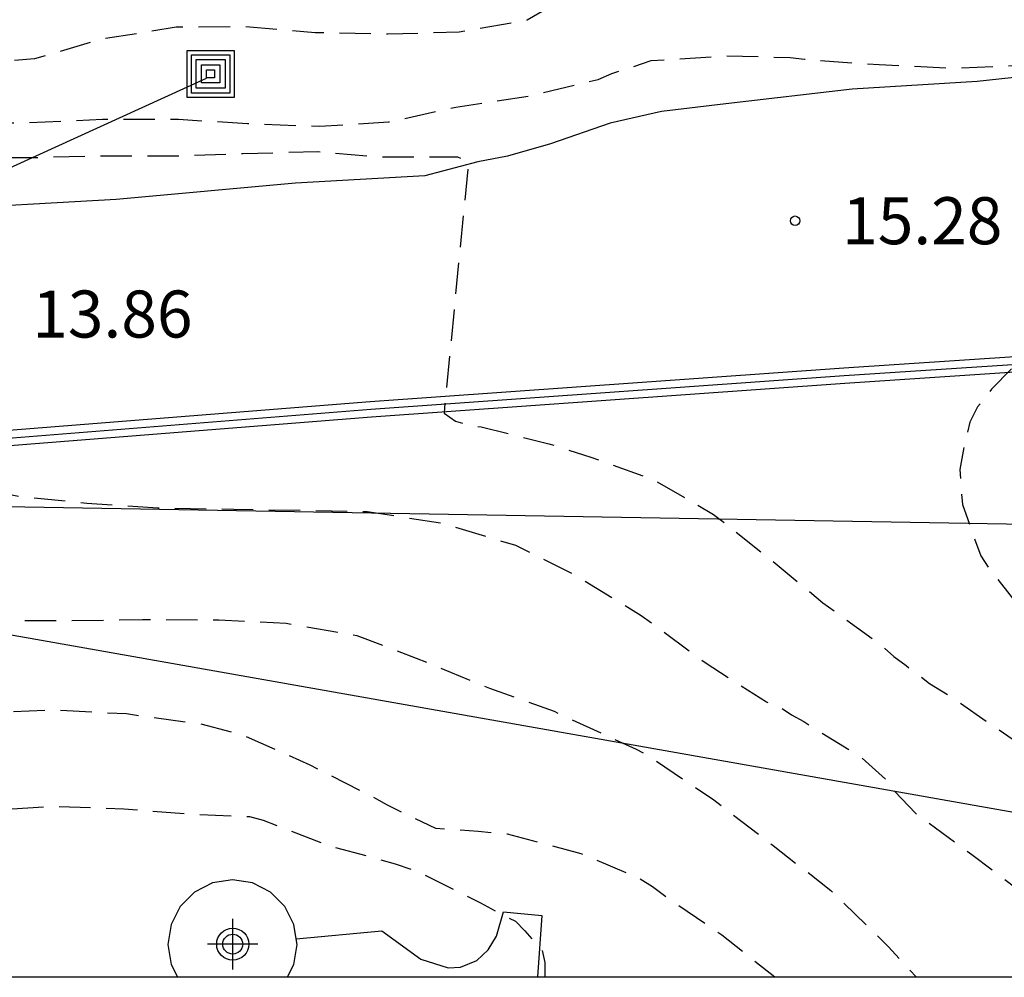
# Model space of a CAD drawing. Units: metres. Extents: x 575394 to 575744, y 4795540 to 4795790.
# Drawn here: x 575408 to 575423, y 4795540 to 4795556 of the extents above; entities that cross this region are included whole.
import ezdxf

# ---------------------------------------------------------------- set-up
doc = ezdxf.new("R2010")
doc.units = ezdxf.units.M
doc.header["$MEASUREMENT"] = 0
doc.linetypes.add('TRAZOS_NORMALES', pattern=[0.75, 0.5, -0.25])
for name, color, linetype in [('010106', 9, 'Continuous'), ('020194', 31, 'TRAZOS_NORMALES'), ('020195', 30, 'TRAZOS_NORMALES'), ('020204', 9, 'Continuous'), ('020308', 9, 'Continuous'), ('060110', 9, 'Continuous'), ('060134', 9, 'Continuous'), ('070105', 6, 'Continuous'), ('070108', 9, 'Continuous'), ('090218', 9, 'Continuous'), ('220104', 9, 'Continuous'), ('240103', 9, 'Continuous'), ('Centroides', 1, 'Continuous')]:
    doc.layers.add(name, color=color, linetype=linetype)
doc.layers.add('200104', color=5, linetype='Continuous', lineweight=30)
doc.styles.add('ARIAL', font='arial.ttf', dxfattribs={"height": 1})

# ---------------------------------------------------------------- blocks, each defined once
blk = doc.blocks.new('COTAPU')
blk.add_circle((0, 0), 0.075)
blk = doc.blocks.new('COLTEN')
for p, q in [((-0.375, -0.375), (-0.375, 0.375)), ((-0.375, 0.375), (0.375, 0.375)), ((0.375, 0.375), (0.375, -0.375)), ((-0.305, -0.305), (-0.305, 0.305)), ((-0.305, 0.305), (0.305, 0.305)), ((-0.23, -0.23), (-0.23, 0.23)), ((-0.23, 0.23), (0.23, 0.23)), ((0.23, 0.23), (0.23, -0.23)), ((0.305, 0.305), (0.305, -0.305)), ((-0.145, -0.145), (-0.145, 0.145)), ((-0.145, 0.145), (0.145, 0.145)), ((-0.065, 0.065), (0.065, 0.065)), ((-0.065, -0.065), (-0.065, 0.065)), ((0.065, 0.065), (0.065, -0.065)), ((0.145, 0.145), (0.145, -0.145)), ((0.145, -0.145), (-0.145, -0.145)), ((0.065, -0.065), (-0.065, -0.065)), ((0.305, -0.305), (-0.305, -0.305)), ((0.23, -0.23), (-0.23, -0.23)), ((0.375, -0.375), (-0.375, -0.375))]:
    blk.add_line(p, q)
blk = doc.blocks.new('Centroide')
for points in [[(0, -0.402), (0, 0.402)], [(0.402, 0), (-0.402, 0)]]:
    blk.add_lwpolyline(points)
for radius in [0.256, 0.159]:
    blk.add_circle((0, 0), radius)

msp = doc.modelspace()

# ---------------------------------------------------------------- linework, layer by layer
at = {"layer": '010106'}
msp.add_lwpolyline([(575394.381, 4795540.337), (575744.371, 4795540.329), (575744.376, 4795790.322), (575394.386, 4795790.329)], close=True, dxfattribs=at)
at = {"layer": '020194', "flags": 128}
for points, elevation in [([(575447.94, 4795541.427), (575448.181, 4795541.338), (575448.231, 4795541.144), (575448.277, 4795540.96), (575448.283, 4795540.802), (575448.283, 4795540.672), (575448.355, 4795540.618), (575448.505, 4795540.594), (575448.681, 4795540.594), (575448.883, 4795540.578), (575449.057, 4795540.536), (575449.253, 4795540.48), (575449.557, 4795540.456), (575449.761, 4795540.456), (575449.821, 4795540.536), (575449.823, 4795540.7), (575449.821, 4795540.734), (575449.787, 4795540.934), (575449.369, 4795541.872), (575449.277, 4795542.054), (575449.199, 4795542.256), (575449.097, 4795542.446), (575448.913, 4795542.826), (575448.337, 4795543.732), (575448.235, 4795543.906), (575448.097, 4795544.074), (575447.888, 4795544.276), (575447.545, 4795544.386), (575447.38, 4795544.496), (575447.16, 4795544.757), (575447.063, 4795544.977), (575447.028, 4795545.276), (575447.144, 4795545.521), (575447.418, 4795545.752), (575447.778, 4795546.055), (575447.879, 4795546.329), (575447.917, 4795546.52), (575445.333, 4795550.146), (575445.223, 4795550.184), (575445.021, 4795550.204), (575444.813, 4795550.168), (575444.439, 4795549.992), (575444.263, 4795549.888), (575444.067, 4795549.808), (575443.885, 4795549.708), (575443.823, 4795549.516), (575443.817, 4795549.312), (575443.719, 4795549.132), (575443.117, 4795549.11), (575442.913, 4795549.14), (575442.089, 4795549.274), (575441.891, 4795549.306), (575441.693, 4795549.364), (575441.563, 4795549.494), (575441.483, 4795549.686), (575441.489, 4795549.89), (575441.649, 4795550.014), (575441.857, 4795550.016), (575441.857, 4795550.402), (575441.857, 4795550.606), (575441.901, 4795550.814), (575442.011, 4795551.004), (575442.053, 4795551.21), (575441.53, 4795551.546), (575441.124, 4795551.678), (575440.302, 4795551.964), (575440.108, 4795552.05), (575439.918, 4795552.18), (575439.76, 4795552.33), (575439.59, 4795552.45), (575439.43, 4795552.602), (575439.322, 4795553.432), (575439.402, 4795554.048), (575439.682, 4795554.864), (575439.756, 4795555.088), (575439.852, 4795555.308), (575440.483, 4795556.19), (575440.58, 4795556.335), (575440.726, 4795556.529), (575439.303, 4795557.711), (575438.974, 4795557.786), (575438.38, 4795557.998), (575438.17, 4795558.036), (575437.964, 4795558.032), (575437.57, 4795557.884), (575437.198, 4795557.678), (575436.226, 4795557.054), (575435.208, 4795556.482), (575434.642, 4795556.066), (575434.278, 4795555.796), (575434.078, 4795555.676), (575433.88, 4795555.618), (575433.668, 4795555.606), (575433.224, 4795555.664), (575432.15, 4795555.928), (575431.73, 4795556.034), (575431.524, 4795556.066), (575430.424, 4795556.314), (575429.304, 4795556.404), (575428.176, 4795556.386), (575426.972, 4795556.278), (575425.868, 4795556.17), (575424.632, 4795556.142), (575423.55, 4795556.136), (575422.388, 4795556.137), (575421.546, 4795556.221), (575420.48, 4795556.487), (575420.252, 4795556.565), (575419.994, 4795556.611), (575418.766, 4795556.627), (575418.354, 4795556.585), (575417.482, 4795556.277), (575417.26, 4795556.203), (575416.214, 4795555.801), (575416.008, 4795555.709), (575415.806, 4795555.589), (575414.722, 4795555.399), (575413.584, 4795555.365), (575412.424, 4795555.391), (575411.308, 4795555.483), (575410.208, 4795555.477), (575409.013, 4795555.285), (575407.949, 4795554.973), (575406.863, 4795554.893), (575405.817, 4795554.875), (575404.689, 4795554.873), (575403.527, 4795554.825), (575402.309, 4795554.823), (575401.183, 4795554.803), (575400.941, 4795554.769), (575400.041, 4795554.589), (575399.135, 4795554.505), (575398.921, 4795554.505), (575398.697, 4795554.533), (575397.679, 4795554.773), (575397.037, 4795554.791), (575396.837, 4795554.761), (575396.417, 4795554.719), (575395.225, 4795554.501), (575394.381, 4795554.376)], 16.64), ([(575394.381, 4795553.617), (575395.245, 4795553.743), (575396.407, 4795553.789), (575397.621, 4795553.801), (575398.695, 4795553.787), (575399.931, 4795553.787), (575401.013, 4795553.787), (575402.183, 4795553.787), (575403.341, 4795553.795), (575404.599, 4795553.837), (575405.699, 4795553.891), (575406.763, 4795553.941), (575407.833, 4795553.959), (575409.03, 4795554.011), (575410.242, 4795554.011), (575411.344, 4795553.943), (575412.496, 4795553.899), (575413.594, 4795553.967), (575414.668, 4795554.205), (575415.856, 4795554.385), (575416.934, 4795554.647), (575417.152, 4795554.739), (575417.78, 4795554.945), (575418.956, 4795555.023), (575419.998, 4795554.995), (575420.226, 4795554.967), (575421.414, 4795554.881), (575422.59, 4795554.827), (575423.748, 4795554.873), (575424.814, 4795554.931), (575425.022, 4795554.964), (575425.22, 4795555.018), (575425.464, 4795555.05), (575426.284, 4795555.166), (575426.702, 4795555.216), (575427.526, 4795555.314), (575428.356, 4795555.276), (575428.746, 4795555.192), (575428.816, 4795555.14), (575423.687, 4795550.192), (575423.207, 4795549.706), (575422.985, 4795549.423), (575422.864, 4795549.181), (575422.783, 4795548.868), (575422.703, 4795548.424), (575422.743, 4795547.869), (575423.036, 4795547.047), (575423.16, 4795546.859), (575423.894, 4795545.927), (575424.066, 4795545.779), (575425.056, 4795545.015), (575425.696, 4795544.585), (575426.732, 4795544.009), (575427.746, 4795543.479), (575428.76, 4795542.943), (575429.42, 4795542.593), (575430.46, 4795542.257), (575430.666, 4795542.211), (575431.066, 4795542.173), (575432.008, 4795542.221), (575432.206, 4795542.281), (575432.87, 4795542.529), (575433.924, 4795542.957), (575434.962, 4795543.343), (575435.578, 4795543.433), (575435.971, 4795543.351), (575436.127, 4795543.217), (575436.131, 4795543.205), (575439.317, 4795540.777), (575439.479, 4795540.666), (575439.583, 4795540.586), (575440.024, 4795540.538), (575440.803, 4795540.515), (575441.935, 4795540.531), (575442.771, 4795540.583)], 15.64), ([(575394.381, 4795552.572), (575396.423, 4795552.781), (575397.289, 4795552.755), (575398.129, 4795552.639), (575398.345, 4795552.631), (575398.555, 4795552.591), (575398.765, 4795552.571), (575398.961, 4795552.531), (575398.997, 4795552.531), (575399.623, 4795548.409), (575399.813, 4795548.297), (575400.203, 4795548.133), (575401.345, 4795547.997), (575402.539, 4795547.975), (575403.651, 4795548.019), (575404.73, 4795548.143), (575405.808, 4795548.301), (575406.698, 4795548.203), (575407.696, 4795547.999), (575408.784, 4795547.891), (575409.916, 4795547.813), (575411.126, 4795547.793), (575412.216, 4795547.775), (575413.252, 4795547.757), (575414.454, 4795547.569), (575415.618, 4795547.217), (575416.588, 4795546.733), (575417.624, 4795546.099), (575418.64, 4795545.347), (575419.618, 4795544.721), (575419.818, 4795544.653), (575420.018, 4795544.515), (575420.214, 4795544.407), (575421.122, 4795543.843), (575421.518, 4795543.487), (575421.662, 4795543.295), (575421.996, 4795542.945), (575422.896, 4795542.289), (575423.796, 4795541.601), (575424.648, 4795540.849), (575424.788, 4795540.673), (575424.934, 4795540.521), (575425.112, 4795540.336)], 13.64), ([(575394.381, 4795546.93), (575394.707, 4795546.893), (575394.913, 4795546.793), (575395.093, 4795546.667), (575395.255, 4795546.527), (575395.399, 4795546.359), (575395.811, 4795545.893), (575396.191, 4795545.659), (575396.563, 4795545.511), (575396.777, 4795545.511), (575397.197, 4795545.557), (575397.387, 4795545.665), (575398.313, 4795546.243), (575398.535, 4795546.343), (575399.413, 4795546.649), (575399.637, 4795546.653), (575400.477, 4795546.563), (575401.591, 4795546.225), (575401.845, 4795546.175), (575403.004, 4795546.081), (575404.038, 4795546.057), (575404.908, 4795546.009), (575405.118, 4795545.995), (575406.204, 4795545.985), (575407.356, 4795546.015), (575408.528, 4795546.017), (575409.67, 4795546.035), (575410.89, 4795546.029), (575411.96, 4795545.975), (575413.088, 4795545.781), (575414.034, 4795545.419), (575415.202, 4795544.941), (575416.232, 4795544.571), (575416.44, 4795544.469), (575417.542, 4795543.969), (575417.756, 4795543.849), (575418.778, 4795543.161), (575419.728, 4795542.429), (575420.648, 4795541.713), (575421.566, 4795540.815), (575422.007, 4795540.336)], 12.64), ([(575394.381, 4795546.108), (575394.427, 4795546.081), (575394.627, 4795545.993), (575395.005, 4795545.799), (575395.187, 4795545.663), (575395.325, 4795545.505), (575395.451, 4795545.325), (575395.773, 4795544.797), (575395.843, 4795544.587), (575396.023, 4795544.223), (575396.207, 4795544.127), (575396.433, 4795544.117), (575396.647, 4795544.135), (575396.855, 4795544.241), (575397.031, 4795544.393), (575397.975, 4795545.065), (575398.945, 4795545.553), (575399.179, 4795545.599), (575399.411, 4795545.607), (575399.621, 4795545.559), (575399.817, 4795545.469), (575400.001, 4795545.339), (575400.195, 4795545.155), (575400.567, 4795544.861), (575400.789, 4795544.753), (575401.856, 4795544.355), (575402.272, 4795544.261), (575402.506, 4795544.251), (575403.63, 4795544.251), (575404.812, 4795544.277), (575406.014, 4795544.355), (575407.128, 4795544.549), (575408.248, 4795544.593), (575409.414, 4795544.533), (575410.588, 4795544.371), (575411.282, 4795544.189), (575412.34, 4795543.717), (575413.392, 4795543.179), (575413.57, 4795543.077), (575414.34, 4795542.705), (575414.576, 4795542.695), (575415.022, 4795542.661), (575415.484, 4795542.615), (575416.66, 4795542.305), (575417.588, 4795541.909), (575417.804, 4795541.775), (575417.994, 4795541.631), (575418.906, 4795541.005), (575419.753, 4795540.336)], 11.64), ([(575394.381, 4795545.627), (575394.963, 4795545.315), (575395.097, 4795545.159), (575395.321, 4795544.793), (575395.629, 4795544.255), (575395.743, 4795544.071), (575395.893, 4795543.931), (575396.071, 4795543.831), (575396.275, 4795543.813), (575396.479, 4795543.763), (575396.693, 4795543.763), (575396.897, 4795543.793), (575397.099, 4795543.843), (575397.305, 4795543.937), (575397.485, 4795544.047), (575398.401, 4795544.599), (575398.603, 4795544.639), (575398.815, 4795544.609), (575399.009, 4795544.541), (575399.187, 4795544.419), (575399.317, 4795544.233), (575399.553, 4795543.901), (575399.729, 4795543.747), (575400.065, 4795543.463), (575400.263, 4795543.347), (575401.114, 4795542.863), (575401.8, 4795542.695), (575402.902, 4795542.621), (575404.04, 4795542.607), (575405.166, 4795542.583), (575405.844, 4795542.635), (575406.036, 4795542.699), (575407.096, 4795542.985), (575408.234, 4795543.057), (575409.374, 4795543.015), (575410.456, 4795542.933), (575411.376, 4795542.891), (575411.592, 4795542.833), (575412.646, 4795542.429), (575413.7, 4795542.141), (575414.102, 4795541.995), (575415.062, 4795541.515), (575415.426, 4795541.317), (575415.618, 4795541.225), (575415.766, 4795541.069), (575416.04, 4795540.765), (575416.086, 4795540.567), (575416.088, 4795540.336)], 10.64)]:
    msp.add_lwpolyline(points, dxfattribs=dict(at, elevation=elevation))
at = {"layer": '020195', "elevation": 14.64, "flags": 128}
msp.add_lwpolyline([(575400.007, 4795553.215), (575400.409, 4795553.215), (575401.41, 4795553.251), (575402.903, 4795553.299), (575403.737, 4795553.299), (575404.955, 4795553.343), (575405.663, 4795553.403), (575406.813, 4795553.403), (575407.997, 4795553.403), (575409.01, 4795553.429), (575410.232, 4795553.429), (575411.27, 4795553.465), (575412.466, 4795553.495), (575413.296, 4795553.421), (575413.498, 4795553.409), (575414.568, 4795553.409), (575414.694, 4795553.409), (575414.862, 4795553.337), (575414.862, 4795553.279), (575414.478, 4795549.323), (575414.66, 4795549.195), (575414.866, 4795549.137), (575415.072, 4795549.105), (575416.152, 4795548.837), (575416.82, 4795548.621), (575417.838, 4795548.253), (575418.776, 4795547.711), (575419.654, 4795547.017), (575420.518, 4795546.301), (575421.444, 4795545.633), (575421.65, 4795545.445), (575421.848, 4795545.299), (575422.22, 4795545.015), (575422.588, 4795544.789), (575423.468, 4795544.177), (575423.638, 4795544.063), (575423.866, 4795543.945), (575424.726, 4795543.335), (575425.672, 4795542.587), (575426.556, 4795541.779), (575426.948, 4795541.487), (575427.934, 4795540.809), (575428.725, 4795540.336)], dxfattribs=at)
at = {"layer": '060110', "flags": 128}
msp.add_lwpolyline([(575412.122, 4795540.941), (575413.484, 4795541.071), (575414.108, 4795540.617), (575414.544, 4795540.481), (575414.74, 4795540.489), (575415, 4795540.599), (575415.184, 4795540.769), (575415.316, 4795540.985), (575415.424, 4795541.371), (575416.036, 4795541.315), (575415.968, 4795540.336)], dxfattribs=at)
at = {"layer": '060134', "flags": 128}
msp.add_lwpolyline([(575424.802, 4795554.808), (575422.978, 4795554.614), (575420.986, 4795554.49), (575418.972, 4795554.254), (575417.944, 4795554.136), (575417.128, 4795553.946), (575416.176, 4795553.62), (575415.488, 4795553.42), (575415.016, 4795553.332), (575414.174, 4795553.11), (575412.11, 4795552.99), (575409.25, 4795552.732), (575406.231, 4795552.562), (575403.765, 4795552.554), (575401.335, 4795552.548), (575399.113, 4795552.498), (575397.215, 4795552.48), (575395.835, 4795552.412), (575394.541, 4795552.25), (575394.381, 4795552.222)], dxfattribs=at)
at = {"layer": '070105', "flags": 128}
for points in [[(575394.381, 4795547.667), (575395.805, 4795548.086), (575405.188, 4795548.866), (575413.302, 4795549.51), (575420.852, 4795550.048), (575425.584, 4795550.36), (575427.74, 4795550.07), (575429.732, 4795549.496), (575433.534, 4795547.852), (575437.282, 4795545.304)], [(575437.141, 4795545.097), (575433.413, 4795547.632), (575429.647, 4795549.26), (575427.688, 4795549.825), (575425.575, 4795550.109), (575420.869, 4795549.799), (575413.321, 4795549.261), (575405.208, 4795548.617), (575395.851, 4795547.839), (575394.381, 4795547.407)]]:
    msp.add_lwpolyline(points, dxfattribs=at)
at = {"layer": '070108', "flags": 128}
msp.add_lwpolyline([(575394.381, 4795547.537), (575395.828, 4795547.962), (575405.198, 4795548.742), (575413.311, 4795549.386), (575420.86, 4795549.924), (575425.579, 4795550.234), (575427.714, 4795549.948), (575429.689, 4795549.378), (575433.473, 4795547.742), (575437.211, 4795545.199)], dxfattribs=at)
at = {"layer": '200104', "flags": 128}
for points in [[(575412.122, 4795540.941), (575412.085, 4795541.171), (575411.939, 4795541.458), (575411.711, 4795541.686), (575411.424, 4795541.833), (575411.106, 4795541.883), (575410.788, 4795541.833), (575410.501, 4795541.686), (575410.273, 4795541.458), (575410.127, 4795541.171), (575410.076, 4795540.853), (575410.127, 4795540.535), (575410.228, 4795540.336)], [(575411.984, 4795540.336), (575412.085, 4795540.535), (575412.136, 4795540.853), (575412.122, 4795540.941)]]:
    msp.add_lwpolyline(points, dxfattribs=at)
at = {"layer": '220104', "flags": 128}
for points in [[(575394.381, 4795547.235), (575402.536, 4795550.952), (575410.69, 4795554.668)], [(575394.381, 4795544.304), (575405.64, 4795547.866), (575485.442, 4795546.484)]]:
    msp.add_lwpolyline(points, dxfattribs=at)
at = {"layer": '240103', "flags": 128}
msp.add_lwpolyline([(575437.862, 4795540.336), (575433.419, 4795541.212), (575398.442, 4795547.4)], dxfattribs=at)

# ---------------------------------------------------------------- block references
at = {"layer": '020204', "rotation": 359.9987685839998}
msp.add_blockref('COTAPU', (575420.076, 4795552.393, 15.28), dxfattribs=at)
at = {"layer": '090218', "rotation": 269.9984685968832}
msp.add_blockref('COLTEN', (575410.756, 4795554.734), dxfattribs=at)
at = {"layer": 'Centroides', "rotation": 359.9987685839998}
msp.add_blockref('Centroide', (575411.109, 4795540.858), dxfattribs=at)

# ---------------------------------------------------------------- texts
at = {"layer": '020308', "style": 'ARIAL'}
for s, p in [('15.28', (575420.826, 4795552.018)), ('13.86', (575407.912, 4795550.53))]:
    msp.add_text(s, height=0.75, rotation=359.9988, dxfattribs=at).set_placement(p)

doc.saveas('drawing.dxf')
